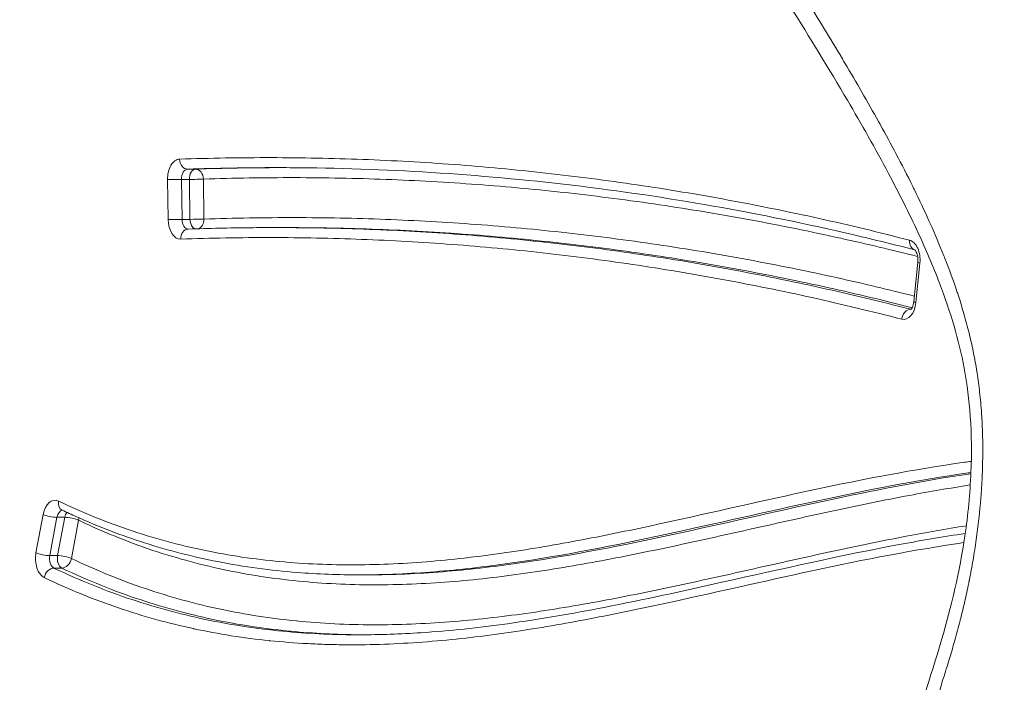
# Model space of a CAD drawing. Units: millimetres. Extents: x 52045 to 58473, y 1278 to 9788.
# Drawn here: x 56113 to 56212, y 5067 to 5133 of the extents above; entities that cross this region are included whole.
import ezdxf

# ---------------------------------------------------------------- set-up
doc = ezdxf.new("R2010")
doc.units = ezdxf.units.MM
doc.styles.get("Standard").update_dxf_attribs({"font": 'arial.ttf'})
doc.dimstyles.new('ISO-25', dxfattribs={"dimtxt": 2.5, "dimasz": 2.5, "dimexe": 1.25, "dimexo": 0.625, "dimtad": 1, "dimtxsty": 'Standard', "dimcen": 2.5, "dimadec": 0, "dimazin": 0, "dimtfac": 1, "dimtmove": 0, "dimatfit": 3, "dimfxl": 1, "dimarcsym": 0})

# ---------------------------------------------------------------- blocks, each defined once
blk = doc.blocks.new('*D5')
at = {"color": 0, "lineweight": -2, "transparency": 16777216}
for p, q in [((52438.666, 9344.835), (52317.416, 9344.835)), ((52318.666, 9224.835), (52318.666, 1398.222)), ((52438.666, 1278.222), (52317.416, 1278.222))]:
    blk.add_line(p, q, dxfattribs=at)
at = {"color": 0, "transparency": 16777216}
for points in [[(52298.666, 9224.835), (52338.666, 9224.835), (52318.666, 9344.835)], [(52298.666, 1398.222), (52338.666, 1398.222), (52318.666, 1278.222)]]:
    blk.add_solid(points, dxfattribs=at)
at = {"layer": 'Defpoints', "color": 0, "transparency": 16777216}
for p in [(56393.931, 9344.835), (52318.666, 1278.222), (54258.171, 1278.222)]:
    blk.add_point(p, dxfattribs=at)
at = {"color": 0, "transparency": 16777216, "insert": (52176.552, 5311.529), "char_height": 200, "attachment_point": 5, "rotation": 90}
blk.add_mtext('805', dxfattribs=at)

msp = doc.modelspace()

# ---------------------------------------------------------------- linework, layer by layer
at = {"color": 0, "linetype": 'Continuous', "lineweight": 0}
for p, q in [((56131.008, 5117.885), (56130.223, 5117.885)), ((56128.212, 5116.839), (56128.269, 5112.84)), ((56129.617, 5116.862), (56130.402, 5116.862)), ((56129.674, 5112.863), (56129.617, 5116.862)), ((56130.402, 5116.862), (56130.458, 5112.863)), ((56131.863, 5112.886), (56131.806, 5116.885)), ((56130.458, 5112.863), (56129.674, 5112.863)), ((56139.859, 5112.038), (56139.11, 5112.038)), ((56203.353, 5108.576), (56202.956, 5104.628)), ((56203.166, 5104.528), (56203.563, 5108.477)), ((56202.679, 5103.86), (56202.63, 5103.86)), ((56115.76, 5083.332), (56115.041, 5079.504)), ((56116.419, 5079.214), (56117.138, 5083.042)), ((56117.138, 5083.042), (56117.923, 5083.042)), ((56117.923, 5083.042), (56117.203, 5079.214)), ((56118.581, 5078.924), (56119.301, 5082.752)), ((56117.203, 5079.214), (56116.419, 5079.214)), ((56116.836, 5077.965), (56117.621, 5077.965)), ((56148.228, 5077.287), (56147.444, 5077.287))]:
    msp.add_line(p, q, dxfattribs=at)
at = {"color": 0, "linetype": 'Continuous', "lineweight": 0, "extrusion": (0, 0, -1)}
for centre, major_axis, ratio, start_param, end_param in [((56129.451, 5116.885), (0, -2), 0.619602, 1.547616, 3.119932), ((56131.021, 5116.885), (0, 1), 0.619602, -1.593976, -0.021661), ((56131.021, 5116.885), (-0.035, 0.999), 0.784732, 0.027431, 1.598228), ((56128.997, 5116.839), (-1, -0.014), 0.018193, 0.668366, 2.239162), ((56129.054, 5112.84), (1, 0.014), 0.018193, -2.473227, -0.90243), ((56129.508, 5112.886), (0, -2), 0.619602, -0.021652, 1.547616), ((56130.293, 5112.886), (0, -1), 0.619602, 0.005772, 1.547616), ((56131.078, 5112.886), (0.035, -0.999), 0.784732, -1.543377, -0.229238), ((56202.34, 5108.796), (0, 2), 0.619602, 0.158804, 1.731123), ((56201.943, 5104.848), (0, 2), 0.619602, 1.731123, 3.300387), ((56116.946, 5082.752), (0, -2), 0.619602, 1.864916, 3.428803), ((56118.516, 5082.752), (0, 1), 0.619602, -1.276676, -0.663707), ((56118.516, 5082.752), (-0.983, 0.185), 0.227545, 0.881112, 2.451909), ((56118.516, 5082.752), (-0.431, -0.903), 0.752764, -2.17695, -1.915341), ((56116.227, 5078.924), (0, -2), 0.619602, 0.28739, 1.864916), ((56117.011, 5078.924), (0, -1), 0.619602, 0.28739, 1.864916), ((56117.796, 5078.924), (0.983, -0.185), 0.227545, -2.26048, -0.689684), ((56117.796, 5078.924), (-0.431, -0.902), 0.752725, -1.915534, -0.344738)]:
    msp.add_ellipse(centre, major_axis=major_axis, ratio=ratio, start_param=start_param, end_param=end_param, dxfattribs=at)
at = {"color": 0, "linetype": 'Continuous', "lineweight": 0}
for centre, major_axis, ratio, start_param, end_param in [((56130.21, 5118.885), (0.035, -0.999), 0.784732, -1.598228, -0.027431), ((56130.236, 5116.885), (0, 1), 0.619602, 0.021661, 1.593976), ((56131.021, 5116.885), (-1, -0.014), 0.018193, 0.90243, 2.473227), ((56131.078, 5112.886), (1, 0.014), 0.018193, -2.239162, -0.668366), ((56131.078, 5112.886), (0, 1), 0.619602, 1.593976, 2.930651), ((56130.319, 5110.887), (-0.035, 0.999), 0.784732, 0, 1.543377), ((56203.321, 5110.771), (0.25, 0.968), 0.77504, 1.768509, 3.111581), ((56204.348, 5108.476), (-0.995, 0.1), 0.125304, 0, 0.674522), ((56203.951, 5104.528), (-0.995, 0.1), 0.125304, 0, 0.674522), ((56202.532, 5102.873), (0.25, 0.968), 0.775041, 0.197701, 1.768498), ((56202.728, 5104.847), (0, -1), 0.619602, -0.158795, -0.092428), ((56118.082, 5084.67), (-0.431, -0.903), 0.752764, -1.226251, 0), ((56117.731, 5082.752), (0, 1), 0.619602, 0.068001, 1.276676), ((56116.545, 5083.332), (-0.983, 0.185), 0.227545, 0.689684, 2.26048), ((56115.826, 5079.504), (0.983, -0.185), 0.227545, -2.451909, -0.881112), ((56117.796, 5078.924), (0, 1), 0.619602, 1.276676, 2.854203), ((56116.66, 5077.006), (0.431, 0.902), 0.752725, 0.344738, 1.915534)]:
    msp.add_ellipse(centre, major_axis=major_axis, ratio=ratio, start_param=start_param, end_param=end_param, dxfattribs=at)
for points, knots in [([(56195.805, 5021.958), (56195.915, 5023.099), (56196.038, 5024.234), (56196.175, 5025.361), (56196.343, 5026.754), (56196.531, 5028.135), (56196.735, 5029.509), (56196.769, 5029.737), (56196.804, 5029.965), (56196.839, 5030.193), (56197.224, 5032.707), (56197.665, 5035.191), (56198.15, 5037.653), (56198.188, 5037.844), (56198.226, 5038.035), (56198.264, 5038.227), (56198.763, 5040.716), (56199.307, 5043.183), (56199.888, 5045.63), (56199.925, 5045.786), (56199.963, 5045.943), (56200, 5046.099), (56200.278, 5047.259), (56200.565, 5048.414), (56200.86, 5049.565), (56201.194, 5050.872), (56201.538, 5052.173), (56201.892, 5053.469), (56201.925, 5053.593), (56201.959, 5053.716), (56201.993, 5053.839), (56202.315, 5055.011), (56202.644, 5056.18), (56202.98, 5057.344), (56203.166, 5057.988), (56203.354, 5058.63), (56203.544, 5059.272), (56203.735, 5059.913), (56203.927, 5060.553), (56204.121, 5061.192), (56204.149, 5061.283), (56204.177, 5061.374), (56204.204, 5061.465), (56204.371, 5062.012), (56204.54, 5062.558), (56204.71, 5063.104), (56204.908, 5063.74), (56205.108, 5064.374), (56205.309, 5065.008), (56205.332, 5065.083), (56205.356, 5065.159), (56205.38, 5065.234), (56205.557, 5065.792), (56205.735, 5066.351), (56205.91, 5066.911), (56206.11, 5067.546), (56206.307, 5068.182), (56206.5, 5068.821), (56206.519, 5068.882), (56206.537, 5068.943), (56206.555, 5069.003), (56206.729, 5069.583), (56206.9, 5070.164), (56207.066, 5070.749), (56207.157, 5071.073), (56207.247, 5071.397), (56207.335, 5071.723), (56207.423, 5072.049), (56207.51, 5072.376), (56207.594, 5072.704), (56207.606, 5072.751), (56207.618, 5072.797), (56207.63, 5072.844), (56207.786, 5073.455), (56207.934, 5074.071), (56208.076, 5074.691), (56208.085, 5074.731), (56208.094, 5074.771), (56208.103, 5074.81), (56208.245, 5075.439), (56208.381, 5076.075), (56208.508, 5076.713), (56208.515, 5076.746), (56208.521, 5076.778), (56208.527, 5076.81), (56208.656, 5077.457), (56208.775, 5078.106), (56208.886, 5078.758), (56209.003, 5079.442), (56209.11, 5080.128), (56209.207, 5080.817), (56209.401, 5082.194), (56209.556, 5083.582), (56209.666, 5084.983), (56209.721, 5085.682), (56209.766, 5086.386), (56209.798, 5087.092), (56209.829, 5087.781), (56209.849, 5088.473), (56209.857, 5089.168), (56209.857, 5089.185), (56209.857, 5089.202), (56209.857, 5089.219), (56209.861, 5089.576), (56209.861, 5089.933), (56209.858, 5090.29), (56209.856, 5090.62), (56209.85, 5090.95), (56209.841, 5091.28), (56209.841, 5091.305), (56209.84, 5091.33), (56209.839, 5091.356), (56209.82, 5092.031), (56209.789, 5092.703), (56209.745, 5093.371), (56209.742, 5093.405), (56209.74, 5093.438), (56209.738, 5093.472), (56209.69, 5094.173), (56209.627, 5094.871), (56209.55, 5095.564), (56209.477, 5096.208), (56209.392, 5096.849), (56209.293, 5097.486), (56209.286, 5097.535), (56209.278, 5097.584), (56209.27, 5097.633), (56209.171, 5098.261), (56209.058, 5098.886), (56208.933, 5099.507), (56208.922, 5099.563), (56208.91, 5099.62), (56208.899, 5099.676), (56208.773, 5100.289), (56208.635, 5100.9), (56208.486, 5101.5), (56208.471, 5101.563), (56208.455, 5101.627), (56208.439, 5101.69), (56208.273, 5102.351), (56208.095, 5103.002), (56207.906, 5103.643), (56207.74, 5104.209), (56207.565, 5104.767), (56207.384, 5105.319), (56207.36, 5105.393), (56207.335, 5105.468), (56207.311, 5105.542), (56206.925, 5106.702), (56206.51, 5107.835), (56206.072, 5108.948), (56206.038, 5109.034), (56206.004, 5109.119), (56205.97, 5109.204), (56205.534, 5110.3), (56205.077, 5111.376), (56204.603, 5112.438), (56204.56, 5112.534), (56204.517, 5112.63), (56204.473, 5112.727), (56204.002, 5113.772), (56203.515, 5114.803), (56203.017, 5115.818), (56202.965, 5115.925), (56202.913, 5116.031), (56202.86, 5116.137), (56202.308, 5117.256), (56201.744, 5118.356), (56201.169, 5119.442), (56200.663, 5120.399), (56200.15, 5121.346), (56199.63, 5122.284), (56199.56, 5122.41), (56199.49, 5122.537), (56199.42, 5122.663), (56198.322, 5124.636), (56197.198, 5126.572), (56196.06, 5128.486), (56195.972, 5128.633), (56195.885, 5128.78), (56195.797, 5128.927), (56194.568, 5130.985), (56193.323, 5133.019), (56192.068, 5135.04), (56190.933, 5136.869), (56189.791, 5138.688), (56188.647, 5140.503)], [0, 0, 0, 0, 0.025605, 0.025605, 0.025605, 0.05724, 0.05724, 0.05724, 0.0625, 0.0625, 0.0625, 0.120492, 0.120492, 0.120492, 0.125, 0.125, 0.125, 0.183744, 0.183744, 0.183744, 0.1875, 0.1875, 0.1875, 0.21537, 0.21537, 0.21537, 0.246996, 0.246996, 0.246996, 0.25, 0.25, 0.25, 0.278621, 0.278621, 0.278621, 0.294434, 0.294434, 0.294434, 0.310247, 0.310247, 0.310247, 0.3125, 0.3125, 0.3125, 0.32606, 0.32606, 0.32606, 0.341873, 0.341873, 0.341873, 0.34375, 0.34375, 0.34375, 0.357686, 0.357686, 0.357686, 0.373499, 0.373499, 0.373499, 0.375, 0.375, 0.375, 0.389312, 0.389312, 0.389312, 0.397219, 0.397219, 0.397219, 0.405125, 0.405125, 0.405125, 0.40625, 0.40625, 0.40625, 0.420937, 0.420937, 0.420937, 0.421875, 0.421875, 0.421875, 0.43675, 0.43675, 0.43675, 0.4375, 0.4375, 0.4375, 0.452557, 0.452557, 0.452557, 0.468371, 0.468371, 0.468371, 0.5, 0.5, 0.5, 0.515813, 0.515813, 0.515813, 0.53125, 0.53125, 0.53125, 0.531628, 0.531628, 0.531628, 0.539535, 0.539535, 0.539535, 0.546875, 0.546875, 0.546875, 0.547441, 0.547441, 0.547441, 0.5625, 0.5625, 0.5625, 0.563253, 0.563253, 0.563253, 0.579067, 0.579067, 0.579067, 0.59375, 0.59375, 0.59375, 0.594879, 0.594879, 0.594879, 0.609375, 0.609375, 0.609375, 0.610692, 0.610692, 0.610692, 0.625, 0.625, 0.625, 0.626505, 0.626505, 0.626505, 0.64232, 0.64232, 0.64232, 0.65625, 0.65625, 0.65625, 0.658131, 0.658131, 0.658131, 0.6875, 0.6875, 0.6875, 0.689757, 0.689757, 0.689757, 0.71875, 0.71875, 0.71875, 0.721382, 0.721382, 0.721382, 0.75, 0.75, 0.75, 0.753008, 0.753008, 0.753008, 0.784636, 0.784636, 0.784636, 0.8125, 0.8125, 0.8125, 0.81626, 0.81626, 0.81626, 0.875, 0.875, 0.875, 0.879511, 0.879511, 0.879511, 0.942763, 0.942763, 0.942763, 1, 1, 1, 1]), ([(56194.723, 5022.769), (56194.999, 5025.571), (56195.359, 5028.356), (56196.234, 5034.029), (56196.758, 5036.92), (56197.989, 5042.976), (56198.711, 5046.137), (56200.356, 5052.746), (56201.295, 5056.187), (56203.392, 5063.363), (56204.622, 5067.053), (56206.726, 5074.124), (56207.549, 5077.604), (56208.378, 5083.29), (56208.589, 5085.43), (56208.753, 5089.427), (56208.738, 5091.296), (56208.499, 5094.774), (56208.295, 5096.4), (56207.731, 5099.411), (56207.386, 5100.815), (56206.556, 5103.651), (56206.062, 5105.083), (56204.873, 5108.196), (56204.156, 5109.862), (56202.459, 5113.533), (56201.456, 5115.518), (56199.096, 5119.954), (56197.716, 5122.382), (56194.436, 5127.957), (56192.513, 5131.08), (56189.888, 5135.28), (56189.2, 5136.374), (56188.512, 5137.468)], [0, 0, 0, 0, 8.502786, 8.502786, 17.4984, 17.4984, 27.551, 27.551, 38.757878, 38.757878, 51.205305, 51.205305, 62.290981, 62.290981, 68.749111, 68.749111, 74.309201, 74.309201, 79.25123, 79.25123, 83.787555, 83.787555, 88.724708, 88.724708, 94.822604, 94.822604, 102.498204, 102.498204, 112.332548, 112.332548, 125.423339, 125.423339, 130.047943, 130.047943, 130.047943, 130.047943]), ([(56202.536, 5110.771), (56199.516, 5111.552), (56196.491, 5112.279), (56193.462, 5112.95), (56190.432, 5113.621), (56187.398, 5114.238), (56184.361, 5114.798), (56181.324, 5115.359), (56178.284, 5115.865), (56175.24, 5116.314), (56172.196, 5116.764), (56169.148, 5117.158), (56166.097, 5117.497), (56163.046, 5117.835), (56159.993, 5118.118), (56156.939, 5118.345), (56153.884, 5118.572), (56150.829, 5118.743), (56147.771, 5118.858), (56144.714, 5118.974), (56141.656, 5119.033), (56138.598, 5119.038), (56135.54, 5119.042), (56132.483, 5118.991), (56129.425, 5118.885)], [0, 0, 0, 0, 0.124991, 0.124991, 0.124991, 0.25, 0.25, 0.25, 0.375002, 0.375002, 0.375002, 0.5, 0.5, 0.5, 0.624998, 0.624998, 0.624998, 0.75, 0.75, 0.75, 0.874997, 0.874997, 0.874997, 1, 1, 1, 1]), ([(56203.049, 5109.808), (56201.021, 5110.333), (56198.991, 5110.832), (56192.274, 5112.401), (56187.577, 5113.364), (56178.176, 5115.02), (56173.469, 5115.714), (56164.057, 5116.834), (56159.35, 5117.26), (56149.928, 5117.846), (56145.214, 5118.006), (56140.024, 5118.036), (56139.549, 5118.038), (56139.075, 5118.038)], [0.03522, 0.03522, 0.03522, 0.03522, 10.000287, 10.000287, 32.971884, 32.971884, 55.901445, 55.901445, 78.779531, 78.779531, 101.662722, 101.662722, 103.967228, 103.967228, 103.967228, 103.967228]), ([(56131.806, 5116.885), (56134.854, 5116.991), (56137.904, 5117.042), (56140.952, 5117.037), (56144.001, 5117.033), (56147.049, 5116.974), (56150.095, 5116.859), (56153.142, 5116.744), (56156.187, 5116.573), (56159.231, 5116.347), (56162.275, 5116.121), (56165.319, 5115.839), (56168.361, 5115.502), (56171.403, 5115.164), (56174.442, 5114.771), (56177.477, 5114.323), (56180.513, 5113.874), (56183.545, 5113.371), (56186.574, 5112.811), (56189.603, 5112.252), (56192.629, 5111.637), (56195.649, 5110.968), (56198.215, 5110.399), (56200.777, 5109.791), (56203.336, 5109.143)], [0, 0, 0, 0, 0.1249928, 0.1249928, 0.1249928, 0.25, 0.25, 0.25, 0.3750035, 0.3750035, 0.3750035, 0.5, 0.5, 0.5, 0.6249986, 0.6249986, 0.6249986, 0.75, 0.75, 0.75, 0.8749982, 0.8749982, 0.8749982, 0.9812068, 0.9812068, 0.9812068, 0.9812068]), ([(56203.011, 5105.176), (56200.447, 5105.826), (56197.879, 5106.436), (56195.307, 5107.006), (56192.306, 5107.671), (56189.3, 5108.282), (56186.292, 5108.837), (56183.283, 5109.393), (56180.271, 5109.893), (56177.255, 5110.339), (56174.239, 5110.784), (56171.219, 5111.175), (56168.196, 5111.51), (56165.174, 5111.846), (56162.149, 5112.126), (56159.123, 5112.351), (56156.097, 5112.576), (56153.069, 5112.745), (56150.04, 5112.86), (56147.01, 5112.974), (56143.981, 5113.033), (56140.951, 5113.037), (56137.922, 5113.042), (56134.892, 5112.991), (56131.863, 5112.886)], [0.0179115, 0.0179115, 0.0179115, 0.0179115, 0.1249929, 0.1249929, 0.1249929, 0.25, 0.25, 0.25, 0.3750033, 0.3750033, 0.3750033, 0.5, 0.5, 0.5, 0.6249983, 0.6249983, 0.6249983, 0.75, 0.75, 0.75, 0.8749976, 0.8749976, 0.8749976, 1, 1, 1, 1]), ([(56130.285, 5111.886), (56132.355, 5111.958), (56134.425, 5112.004), (56137.355, 5112.034), (56138.214, 5112.038), (56139.073, 5112.038)], [0, 0, 0, 0, 10.000294, 10.000294, 14.150671, 14.150671, 14.150671, 14.150671]), ([(56202.63, 5103.86), (56199.643, 5104.633), (56196.65, 5105.351), (56193.654, 5106.015), (56190.657, 5106.679), (56187.656, 5107.289), (56184.652, 5107.844), (56181.647, 5108.399), (56178.64, 5108.898), (56175.628, 5109.343), (56172.617, 5109.788), (56169.602, 5110.178), (56166.584, 5110.513), (56163.565, 5110.848), (56160.545, 5111.128), (56157.524, 5111.352), (56154.502, 5111.577), (56151.479, 5111.746), (56148.455, 5111.86), (56145.43, 5111.974), (56142.405, 5112.033), (56139.38, 5112.038), (56139.278, 5112.038), (56139.176, 5112.038), (56139.073, 5112.038)], [0, 0, 0, 0, 0.1249902, 0.1249902, 0.1249902, 0.2499929, 0.2499929, 0.2499929, 0.3750022, 0.3750022, 0.3750022, 0.4999983, 0.4999983, 0.4999983, 0.6249992, 0.6249992, 0.6249992, 0.7500034, 0.7500034, 0.7500034, 0.8749991, 0.8749991, 0.8749991, 0.879227, 0.879227, 0.879227, 0.879227]), ([(56139.859, 5112.038), (56139.961, 5112.038), (56140.063, 5112.038), (56140.165, 5112.037), (56143.19, 5112.033), (56146.215, 5111.974), (56149.24, 5111.86), (56152.265, 5111.746), (56155.288, 5111.577), (56158.309, 5111.352), (56161.331, 5111.128), (56164.351, 5110.848), (56167.369, 5110.513), (56170.387, 5110.178), (56173.402, 5109.788), (56176.413, 5109.343), (56179.425, 5108.898), (56182.432, 5108.398), (56185.436, 5107.844), (56188.441, 5107.289), (56191.441, 5106.679), (56194.438, 5106.015), (56197.225, 5105.398), (56200.01, 5104.733), (56202.789, 5104.021)], [0.1207764, 0.1207764, 0.1207764, 0.1207764, 0.1250036, 0.1250036, 0.1250036, 0.2500001, 0.2500001, 0.2500001, 0.375003, 0.375003, 0.375003, 0.500002, 0.500002, 0.500002, 0.6249964, 0.6249964, 0.6249964, 0.7500037, 0.7500037, 0.7500037, 0.8750063, 0.8750063, 0.8750063, 0.9912699, 0.9912699, 0.9912699, 0.9912699]), ([(56129.534, 5110.887), (56132.555, 5110.992), (56135.574, 5111.042), (56138.595, 5111.038), (56141.615, 5111.034), (56144.635, 5110.975), (56147.655, 5110.861), (56150.675, 5110.747), (56153.693, 5110.578), (56156.71, 5110.353), (56159.727, 5110.129), (56162.742, 5109.85), (56165.756, 5109.516), (56168.77, 5109.181), (56171.78, 5108.792), (56174.787, 5108.348), (56177.793, 5107.904), (56180.796, 5107.404), (56183.796, 5106.851), (56186.795, 5106.297), (56189.792, 5105.688), (56192.784, 5105.025), (56195.776, 5104.362), (56198.764, 5103.644), (56201.747, 5102.873)], [0, 0, 0, 0, 0.125002, 0.125002, 0.125002, 0.25, 0.25, 0.25, 0.375002, 0.375002, 0.375002, 0.5, 0.5, 0.5, 0.624998, 0.624998, 0.624998, 0.75, 0.75, 0.75, 0.875009, 0.875009, 0.875009, 1, 1, 1, 1]), ([(56203.042, 5109.813), (56203.042, 5109.813), (56203.046, 5109.811), (56203.065, 5109.795), (56203.089, 5109.771), (56203.144, 5109.697), (56203.174, 5109.648), (56203.233, 5109.524), (56203.262, 5109.449), (56203.313, 5109.275), (56203.333, 5109.176), (56203.36, 5108.964), (56203.366, 5108.851), (56203.361, 5108.684), (56203.358, 5108.63), (56203.353, 5108.576)], [3.495484, 3.495484, 3.495484, 3.495484, 3.614983, 3.614983, 3.842765, 3.842765, 4.054524, 4.054524, 4.275455, 4.275455, 4.509788, 4.509788, 4.754033, 4.754033, 4.872838, 4.872838, 4.872838, 4.872838]), ([(56202.956, 5104.628), (56202.945, 5104.518), (56202.926, 5104.411), (56202.876, 5104.223), (56202.845, 5104.14), (56202.783, 5104.005), (56202.751, 5103.952), (56202.697, 5103.877), (56202.674, 5103.854), (56202.65, 5103.833), (56202.645, 5103.83), (56202.645, 5103.83)], [4.872838, 4.872838, 4.872838, 4.872838, 5.118143, 5.118143, 5.35416, 5.35416, 5.576093, 5.576093, 5.787936, 5.787936, 5.929539, 5.929539, 5.929539, 5.929539]), ([(56208.71, 5088.643), (56208.487, 5088.612), (56208.263, 5088.581), (56208.039, 5088.55), (56208.036, 5088.55), (56208.033, 5088.549), (56208.03, 5088.549), (56202.972, 5087.839), (56197.929, 5086.86), (56192.891, 5085.785), (56187.852, 5084.709), (56182.817, 5083.537), (56177.778, 5082.444), (56175.257, 5081.897), (56172.736, 5081.371), (56170.214, 5080.887), (56167.693, 5080.403), (56165.173, 5079.961), (56162.651, 5079.585), (56160.129, 5079.209), (56157.607, 5078.898), (56155.084, 5078.675), (56152.565, 5078.452), (56150.046, 5078.317), (56147.525, 5078.292), (56147.52, 5078.292), (56147.516, 5078.292), (56147.511, 5078.292), (56144.986, 5078.267), (56142.46, 5078.353), (56139.933, 5078.572), (56138.669, 5078.681), (56137.405, 5078.824), (56136.141, 5079.003), (56134.883, 5079.181), (56133.624, 5079.395), (56132.366, 5079.647), (56132.359, 5079.649), (56132.353, 5079.65), (56132.347, 5079.651), (56131.088, 5079.904), (56129.83, 5080.195), (56128.571, 5080.527), (56128.564, 5080.529), (56128.557, 5080.531), (56128.55, 5080.533), (56127.292, 5080.866), (56126.031, 5081.24), (56124.779, 5081.655), (56124.772, 5081.657), (56124.765, 5081.66), (56124.758, 5081.662), (56123.5, 5082.079), (56122.25, 5082.538), (56121.005, 5083.04), (56119.763, 5083.541), (56118.527, 5084.084), (56117.297, 5084.67)], [0.244398, 0.244398, 0.244398, 0.244398, 0.2499263, 0.2499263, 0.2499263, 0.25, 0.25, 0.25, 0.3749757, 0.3749757, 0.3749757, 0.5, 0.5, 0.5, 0.5625389, 0.5625389, 0.5625389, 0.6250625, 0.6250625, 0.6250625, 0.6875877, 0.6875877, 0.6875877, 0.75, 0.75, 0.75, 0.7501122, 0.7501122, 0.7501122, 0.8126366, 0.8126366, 0.8126366, 0.8438984, 0.8438984, 0.8438984, 0.875, 0.875, 0.875, 0.8751587, 0.8751587, 0.8751587, 0.90625, 0.90625, 0.90625, 0.9064203, 0.9064203, 0.9064203, 0.9375, 0.9375, 0.9375, 0.9376732, 0.9376732, 0.9376732, 0.968872, 0.968872, 0.968872, 1, 1, 1, 1]), ([(56147.444, 5077.287), (56147.616, 5077.287), (56150.29, 5077.295), (56155.467, 5077.551), (56165.485, 5078.747), (56178.036, 5081.234), (56193.165, 5084.757), (56203.402, 5086.773), (56208.586, 5087.512), (56208.675, 5087.525)], [0.2481518, 0.2481518, 0.2481518, 0.2481518, 0.2524168, 0.3143052, 0.3761936, 0.4999703, 0.623747, 0.7475238, 0.7496749, 0.7496749, 0.7496749, 0.7496749]), ([(56208.67, 5087.411), (56203.751, 5086.687), (56193.777, 5084.717), (56178.821, 5081.234), (56166.27, 5078.747), (56156.252, 5077.551), (56151.075, 5077.295), (56148.401, 5077.287), (56148.228, 5077.287)], [-0.743279, -0.743279, -0.743279, -0.743279, -0.623747, -0.4999703, -0.3761936, -0.3143052, -0.2524168, -0.2481501, -0.2481501, -0.2481501, -0.2481501]), ([(56119.301, 5082.752), (56119.919, 5082.457), (56120.54, 5082.172), (56121.161, 5081.899), (56121.781, 5081.626), (56122.402, 5081.364), (56123.023, 5081.113), (56124.266, 5080.612), (56125.511, 5080.154), (56126.757, 5079.738), (56128.004, 5079.322), (56129.252, 5078.947), (56130.502, 5078.613), (56131.751, 5078.278), (56133.001, 5077.983), (56134.252, 5077.726), (56136.758, 5077.211), (56139.27, 5076.846), (56141.787, 5076.613), (56144.301, 5076.38), (56146.82, 5076.278), (56149.343, 5076.288), (56151.87, 5076.297), (56154.402, 5076.418), (56156.937, 5076.628), (56159.467, 5076.839), (56162, 5077.139), (56164.537, 5077.507), (56164.539, 5077.508), (56164.542, 5077.508), (56164.545, 5077.509), (56165.812, 5077.693), (56167.079, 5077.893), (56168.345, 5078.108), (56168.348, 5078.109), (56168.351, 5078.109), (56168.354, 5078.11), (56169.62, 5078.324), (56170.884, 5078.553), (56172.148, 5078.792), (56172.152, 5078.793), (56172.155, 5078.793), (56172.158, 5078.794), (56174.689, 5079.273), (56177.216, 5079.797), (56179.742, 5080.341), (56179.745, 5080.342), (56179.749, 5080.343), (56179.753, 5080.344), (56182.282, 5080.889), (56184.811, 5081.456), (56187.339, 5082.023), (56189.867, 5082.589), (56192.395, 5083.155), (56194.925, 5083.698), (56197.455, 5084.241), (56199.986, 5084.761), (56202.519, 5085.236), (56204.547, 5085.617), (56206.577, 5085.968), (56208.609, 5086.279)], [0, 0, 0, 0, 0.0156277, 0.0156277, 0.0156277, 0.03125, 0.03125, 0.03125, 0.0625, 0.0625, 0.0625, 0.0937672, 0.0937672, 0.0937672, 0.125, 0.125, 0.125, 0.1875344, 0.1875344, 0.1875344, 0.25, 0.25, 0.25, 0.3125569, 0.3125569, 0.3125569, 0.375, 0.375, 0.375, 0.3750692, 0.3750692, 0.3750692, 0.40625, 0.40625, 0.40625, 0.406325, 0.406325, 0.406325, 0.4375, 0.4375, 0.4375, 0.4375807, 0.4375807, 0.4375807, 0.5, 0.5, 0.5, 0.5000923, 0.5000923, 0.5000923, 0.5626057, 0.5626057, 0.5626057, 0.6251171, 0.6251171, 0.6251171, 0.6876277, 0.6876277, 0.6876277, 0.7376717, 0.7376717, 0.7376717, 0.7376717]), ([(56147.444, 5077.287), (56145.363, 5077.288), (56143.28, 5077.364), (56138.545, 5077.738), (56135.891, 5078.091), (56130.795, 5079.089), (56128.348, 5079.712), (56123.626, 5081.22), (56121.346, 5082.091), (56118.611, 5083.317), (56118.131, 5083.539), (56117.652, 5083.768)], [0, 0, 0, 0, 10.002878, 10.002878, 22.765773, 22.765773, 34.632584, 34.632584, 45.860095, 45.860095, 48.258559, 48.258559, 48.258559, 48.258559]), ([(56208.212, 5082.199), (56206.205, 5081.884), (56204.201, 5081.53), (56202.199, 5081.148), (56199.656, 5080.664), (56197.117, 5080.137), (56194.579, 5079.588), (56194.572, 5079.587), (56194.565, 5079.585), (56194.558, 5079.584), (56192.027, 5079.036), (56189.498, 5078.468), (56186.969, 5077.902), (56184.431, 5077.333), (56181.893, 5076.766), (56179.353, 5076.223), (56176.816, 5075.68), (56174.278, 5075.161), (56171.738, 5074.688), (56169.197, 5074.215), (56166.653, 5073.788), (56164.106, 5073.43), (56161.559, 5073.072), (56159.009, 5072.783), (56156.454, 5072.585), (56155.176, 5072.486), (56153.898, 5072.409), (56152.618, 5072.359), (56151.348, 5072.309), (56150.077, 5072.284), (56148.804, 5072.287), (56148.795, 5072.287), (56148.785, 5072.287), (56148.775, 5072.287), (56147.504, 5072.291), (56146.232, 5072.323), (56144.963, 5072.385), (56144.952, 5072.386), (56144.941, 5072.386), (56144.931, 5072.387), (56143.663, 5072.45), (56142.399, 5072.543), (56141.137, 5072.669), (56141.126, 5072.67), (56141.114, 5072.671), (56141.103, 5072.672), (56139.83, 5072.799), (56138.561, 5072.96), (56137.295, 5073.155), (56136.04, 5073.349), (56134.788, 5073.577), (56133.539, 5073.842), (56133.528, 5073.844), (56133.518, 5073.846), (56133.507, 5073.848), (56130.99, 5074.383), (56128.487, 5075.065), (56125.997, 5075.907), (56123.511, 5076.749), (56121.039, 5077.751), (56118.581, 5078.924)], [0.2629923, 0.2629923, 0.2629923, 0.2629923, 0.3122567, 0.3122567, 0.3122567, 0.3748261, 0.3748261, 0.3748261, 0.375, 0.375, 0.375, 0.437395, 0.437395, 0.437395, 0.5, 0.5, 0.5, 0.5625313, 0.5625313, 0.5625313, 0.6251028, 0.6251028, 0.6251028, 0.6876727, 0.6876727, 0.6876727, 0.7189556, 0.7189556, 0.7189556, 0.75, 0.75, 0.75, 0.7502363, 0.7502363, 0.7502363, 0.78125, 0.78125, 0.78125, 0.7815168, 0.7815168, 0.7815168, 0.8125, 0.8125, 0.8125, 0.8127825, 0.8127825, 0.8127825, 0.8440311, 0.8440311, 0.8440311, 0.875, 0.875, 0.875, 0.8752636, 0.8752636, 0.8752636, 0.9376713, 0.9376713, 0.9376713, 1, 1, 1, 1]), ([(56147.444, 5071.287), (56149.495, 5071.287), (56151.547, 5071.359), (56156.487, 5071.682), (56159.374, 5071.994), (56165.492, 5072.843), (56168.723, 5073.404), (56175.883, 5074.796), (56179.812, 5075.659), (56189.711, 5077.87), (56195.687, 5079.241), (56203.825, 5080.748), (56205.964, 5081.11), (56208.106, 5081.425)], [0, 0, 0, 0, 10.002154, 10.002154, 24.078581, 24.078581, 39.859761, 39.859761, 59.08151, 59.08151, 88.263461, 88.263461, 98.6324, 98.6324, 98.6324, 98.6324]), ([(56115.875, 5077.006), (56118.335, 5075.832), (56120.809, 5074.827), (56123.298, 5073.981), (56125.789, 5073.134), (56128.294, 5072.446), (56130.812, 5071.904), (56130.824, 5071.902), (56130.837, 5071.899), (56130.849, 5071.896), (56132.097, 5071.629), (56133.347, 5071.397), (56134.601, 5071.199), (56135.868, 5071), (56137.137, 5070.835), (56138.41, 5070.703), (56138.425, 5070.701), (56138.44, 5070.7), (56138.454, 5070.698), (56139.713, 5070.569), (56140.974, 5070.471), (56142.238, 5070.404), (56142.253, 5070.403), (56142.268, 5070.402), (56142.283, 5070.401), (56142.908, 5070.368), (56143.533, 5070.343), (56144.158, 5070.324), (56144.799, 5070.305), (56145.441, 5070.294), (56146.083, 5070.29), (56146.098, 5070.289), (56146.113, 5070.289), (56146.128, 5070.289), (56147.396, 5070.281), (56148.663, 5070.301), (56149.929, 5070.346), (56151.21, 5070.392), (56152.489, 5070.463), (56153.767, 5070.558), (56156.324, 5070.747), (56158.876, 5071.028), (56161.425, 5071.378), (56163.974, 5071.729), (56166.52, 5072.149), (56169.063, 5072.616), (56171.606, 5073.084), (56174.147, 5073.599), (56176.687, 5074.139), (56176.698, 5074.142), (56176.71, 5074.144), (56176.722, 5074.147), (56181.789, 5075.225), (56186.853, 5076.404), (56191.919, 5077.505), (56191.93, 5077.507), (56191.94, 5077.509), (56191.95, 5077.511), (56197.019, 5078.612), (56202.09, 5079.634), (56207.171, 5080.392), (56207.18, 5080.394), (56207.188, 5080.395), (56207.197, 5080.396), (56207.454, 5080.435), (56207.712, 5080.472), (56207.969, 5080.509)], [0, 0, 0, 0, 0.0623138, 0.0623138, 0.0623138, 0.1246943, 0.1246943, 0.1246943, 0.125, 0.125, 0.125, 0.1559079, 0.1559079, 0.1559079, 0.1871364, 0.1871364, 0.1871364, 0.1875, 0.1875, 0.1875, 0.2183786, 0.2183786, 0.2183786, 0.21875, 0.21875, 0.21875, 0.2340048, 0.2340048, 0.2340048, 0.2496337, 0.2496337, 0.2496337, 0.25, 0.25, 0.25, 0.2808916, 0.2808916, 0.2808916, 0.3121502, 0.3121502, 0.3121502, 0.3746689, 0.3746689, 0.3746689, 0.437189, 0.437189, 0.437189, 0.4997096, 0.4997096, 0.4997096, 0.5, 0.5, 0.5, 0.6247457, 0.6247457, 0.6247457, 0.625, 0.625, 0.625, 0.7497923, 0.7497923, 0.7497923, 0.75, 0.75, 0.75, 0.7563244, 0.7563244, 0.7563244, 0.7563244]), ([(56147.444, 5071.287), (56145.046, 5071.288), (56141.355, 5071.44), (56136.36, 5072.02), (56132.475, 5072.69), (56128.579, 5073.597), (56124.674, 5074.759), (56120.768, 5076.188), (56118.139, 5077.343), (56116.836, 5077.965)], [0.7518398, 0.7518398, 0.7518398, 0.7518398, 0.8095991, 0.8405434, 0.8714876, 0.9024319, 0.9333762, 0.9643204, 0.9952647, 0.9952647, 0.9952647, 0.9952647]), ([(56117.621, 5077.965), (56118.924, 5077.343), (56121.553, 5076.188), (56125.459, 5074.759), (56129.364, 5073.597), (56133.26, 5072.69), (56137.145, 5072.02), (56142.008, 5071.455), (56145.569, 5071.299), (56147.836, 5071.288)], [-0.9952647, -0.9952647, -0.9952647, -0.9952647, -0.9643204, -0.9333762, -0.9024319, -0.8714876, -0.8405434, -0.8095991, -0.7549898, -0.7549898, -0.7549898, -0.7549898])]:
    msp.add_open_spline(points, degree=3, knots=knots, dxfattribs=at)
for points in [[(56130.223, 5117.885), (56133.174, 5117.987), (56136.124, 5118.038), (56139.075, 5118.038)], [(56139.468, 5118.038), (56136.648, 5118.034), (56133.827, 5117.983), (56131.008, 5117.885)]]:
    msp.add_open_spline(points, degree=3, dxfattribs=at)

# ---------------------------------------------------------------- dimensions: what is measured, and where the dimension line sits
dim = msp.add_linear_dim(base=(52318.666, 1278.222), p1=(56393.931, 9344.835), p2=(54258.171, 1278.222), angle=90, text='805', dimstyle='ISO-25', override={"dimtxt": 200, "dimasz": 120, "dimgap": 40, "dimtad": 2, "dimfxl": 120, "dimfxlon": 1})
dim.commit()
dim.dimension.update_dxf_attribs({"geometry": '*D5', "text_midpoint": (52176.552, 5311.529)})

doc.saveas('drawing.dxf')
